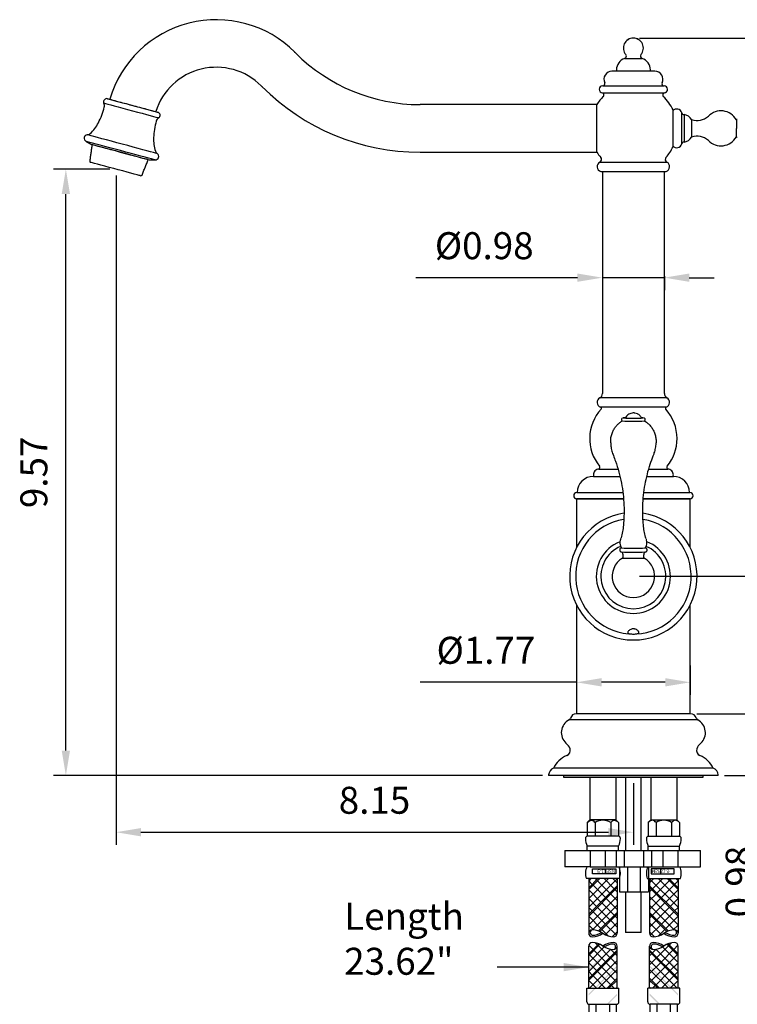
# Model space of a CAD drawing. Units: millimetres. Extents: x -1147 to 2121, y -64 to 2119.
# Drawn here: x -706 to -634, y 1501 to 1599 of the extents above; entities that cross this region are included whole.
import ezdxf

# ---------------------------------------------------------------- set-up
doc = ezdxf.new("R2010")
doc.units = ezdxf.units.MM
doc.layers.add('A1', color=2, linetype='Continuous')
doc.layers.add('DIM', color=6, linetype='Continuous')
doc.styles.add('CHINA', font='simplex.shx', dxfattribs={"bigfont": 'chineset.shx'})
doc.styles.add('勝泰-2.7', font='simplex.shx', dxfattribs={"height": 2.7, "bigfont": 'chineset.shx'})
doc.dimstyles.new('正常', dxfattribs={"dimtxt": 2.7, "dimasz": 2.5, "dimexe": 1.25, "dimexo": 0.625, "dimgap": 1, "dimtad": 1, "dimdsep": 46, "dimtxsty": '勝泰-2.7', "dimcen": 2.5, "dimadec": 1, "dimazin": 0, "dimtfac": 1, "dimtmove": 0, "dimatfit": 3, "dimfxl": 0, "dimarcsym": 0})
doc.dimstyles.new('正常$0', dxfattribs={"dimtxt": 2.7, "dimasz": 2.5, "dimexe": 1.25, "dimexo": 0.625, "dimgap": 1.5, "dimtad": 1, "dimdsep": 46, "dimtxsty": '勝泰-2.7', "dimcen": 2.5, "dimclrd": 6, "dimclre": 6, "dimclrt": 6, "dimadec": 1, "dimazin": 0, "dimtfac": 1, "dimtmove": 0, "dimatfit": 3, "dimfxl": 0, "dimarcsym": 0})

# ---------------------------------------------------------------- blocks, each defined once
blk = doc.blocks.new('*D125')
at = {"layer": 'Defpoints', "color": 0, "ltscale": 10}
for p in [(-638.976, 1529.722), (-630.913, 1529.722), (-636.213, 1523.53)]:
    blk.add_point(p, dxfattribs=at)
at = {"layer": 'DIM', "color": 6, "lineweight": -2, "ltscale": 10}
for p, q in [((-630.913, 1532.222), (-630.913, 1534.722)), ((-638.351, 1529.722), (-629.663, 1529.722)), ((-630.913, 1529.722), (-630.913, 1523.53)), ((-635.588, 1523.53), (-629.663, 1523.53)), ((-630.913, 1521.03), (-630.913, 1507.301))]:
    blk.add_line(p, q, dxfattribs=at)
at = {"layer": 'DIM', "color": 6, "ltscale": 10}
for points in [[(-631.33, 1532.222), (-630.497, 1532.222), (-630.913, 1529.722)], [(-631.33, 1521.03), (-630.497, 1521.03), (-630.913, 1523.53)]]:
    blk.add_solid(points, dxfattribs=at)
at = {"layer": 'DIM', "color": 6, "ltscale": 10, "insert": (-633.763, 1512.915), "char_height": 2.7, "attachment_point": 5, "rotation": 90, "style": '勝泰-2.7'}
blk.add_mtext('0.98', dxfattribs=at)
blk = doc.blocks.new('*D126')
at = {"layer": 'Defpoints', "color": 0, "ltscale": 10}
for p in [(-644.698, 1543.472), (-624.176, 1543.472), (-629.663, 1523.53)]:
    blk.add_point(p, dxfattribs=at)
at = {"layer": 'DIM', "color": 6, "lineweight": -2, "ltscale": 10}
for p, q in [((-644.073, 1543.472), (-622.926, 1543.472)), ((-624.176, 1526.03), (-624.176, 1540.972)), ((-629.038, 1523.53), (-622.926, 1523.53))]:
    blk.add_line(p, q, dxfattribs=at)
at = {"layer": 'DIM', "color": 6, "ltscale": 10}
for points in [[(-624.593, 1540.972), (-623.76, 1540.972), (-624.176, 1543.472)], [(-624.593, 1526.03), (-623.76, 1526.03), (-624.176, 1523.53)]]:
    blk.add_solid(points, dxfattribs=at)
at = {"layer": 'DIM', "color": 6, "ltscale": 10, "insert": (-627.026, 1533.501), "char_height": 2.7, "attachment_point": 5, "rotation": 90, "style": '勝泰-2.7'}
blk.add_mtext('3.15', dxfattribs=at)
blk = doc.blocks.new('*D128')
at = {"layer": 'Defpoints', "color": 0, "ltscale": 10}
for p in [(-644.697, 1597.329), (-616.86, 1523.53), (-610.784, 1523.53)]:
    blk.add_point(p, dxfattribs=at)
at = {"layer": 'DIM', "color": 6, "lineweight": -2, "ltscale": 10}
for p, q in [((-644.072, 1597.329), (-609.534, 1597.329)), ((-610.784, 1594.829), (-610.784, 1526.03)), ((-616.235, 1523.53), (-609.534, 1523.53))]:
    blk.add_line(p, q, dxfattribs=at)
at = {"layer": 'DIM', "color": 6, "ltscale": 10}
for points in [[(-611.201, 1594.829), (-610.367, 1594.829), (-610.784, 1597.329)], [(-611.201, 1526.03), (-610.367, 1526.03), (-610.784, 1523.53)]]:
    blk.add_solid(points, dxfattribs=at)
at = {"layer": 'DIM', "color": 6, "ltscale": 10, "insert": (-613.634, 1559.179), "char_height": 2.7, "attachment_point": 5, "rotation": 90, "style": '勝泰-2.7'}
blk.add_mtext('11.61', dxfattribs=at)
blk = doc.blocks.new('*D129')
at = {"layer": 'Defpoints', "color": 0, "ltscale": 10}
for p in [(-696.5, 1584.212), (-644.698, 1523.38), (-644.698, 1517.859)]:
    blk.add_point(p, dxfattribs=at)
at = {"layer": 'DIM', "color": 6, "lineweight": -2, "ltscale": 10}
for p, q in [((-696.5, 1583.587), (-696.5, 1516.609)), ((-644.698, 1522.755), (-644.698, 1516.609)), ((-694, 1517.859), (-647.198, 1517.859))]:
    blk.add_line(p, q, dxfattribs=at)
at = {"layer": 'DIM', "color": 6, "ltscale": 10}
for points in [[(-694, 1518.276), (-694, 1517.442), (-696.5, 1517.859)], [(-647.198, 1518.276), (-647.198, 1517.442), (-644.698, 1517.859)]]:
    blk.add_solid(points, dxfattribs=at)
at = {"layer": 'DIM', "color": 6, "ltscale": 10, "insert": (-670.619, 1520.709), "char_height": 2.7, "attachment_point": 5, "style": '勝泰-2.7'}
blk.add_mtext('8.15', dxfattribs=at)
blk = doc.blocks.new('*D130')
at = {"layer": 'Defpoints', "color": 0, "ltscale": 10}
for p in [(-650.386, 1535.157), (-639.011, 1535.157), (-650.386, 1532.862)]:
    blk.add_point(p, dxfattribs=at)
at = {"layer": 'DIM', "color": 6, "lineweight": -2, "ltscale": 10}
for p, q in [((-650.386, 1534.532), (-650.386, 1531.612)), ((-639.011, 1534.532), (-639.011, 1531.612)), ((-650.386, 1532.862), (-666.043, 1532.862)), ((-641.511, 1532.862), (-647.886, 1532.862))]:
    blk.add_line(p, q, dxfattribs=at)
at = {"layer": 'DIM', "color": 6, "ltscale": 10}
for points in [[(-647.886, 1533.279), (-647.886, 1532.446), (-650.386, 1532.862)], [(-641.511, 1533.279), (-641.511, 1532.446), (-639.011, 1532.862)]]:
    blk.add_solid(points, dxfattribs=at)
at = {"layer": 'DIM', "color": 6, "ltscale": 10, "insert": (-659.464, 1535.712), "char_height": 2.7, "attachment_point": 5, "style": '勝泰-2.7'}
blk.add_mtext('%%C1.77', dxfattribs=at)
blk = doc.blocks.new('*D131')
at = {"layer": 'Defpoints', "color": 0, "ltscale": 10}
for p in [(-647.798, 1574.126), (-641.598, 1574.126), (-647.798, 1573.354)]:
    blk.add_point(p, dxfattribs=at)
at = {"layer": 'DIM', "color": 6, "lineweight": -2, "ltscale": 10}
for p, q in [((-650.298, 1573.354), (-666.47, 1573.354)), ((-647.798, 1573.501), (-647.798, 1572.104)), ((-641.598, 1573.354), (-647.798, 1573.354)), ((-641.598, 1573.501), (-641.598, 1572.104)), ((-639.098, 1573.354), (-636.598, 1573.354))]:
    blk.add_line(p, q, dxfattribs=at)
at = {"layer": 'DIM', "color": 6, "ltscale": 10}
for points in [[(-650.298, 1573.771), (-650.298, 1572.938), (-647.798, 1573.354)], [(-639.098, 1573.771), (-639.098, 1572.938), (-641.598, 1573.354)]]:
    blk.add_solid(points, dxfattribs=at)
at = {"layer": 'DIM', "color": 6, "ltscale": 10, "insert": (-659.634, 1576.204), "char_height": 2.7, "attachment_point": 5, "style": '勝泰-2.7'}
blk.add_mtext('%%C0.98', dxfattribs=at)
blk = doc.blocks.new('*D132')
at = {"layer": 'A1', "color": 6, "lineweight": -2, "ltscale": 10}
for p, q in [((-697.125, 1584.212), (-702.773, 1584.212)), ((-701.523, 1526.03), (-701.523, 1581.712)), ((-653.809, 1523.53), (-702.773, 1523.53))]:
    blk.add_line(p, q, dxfattribs=at)
at = {"layer": 'A1', "color": 6, "ltscale": 10}
for points in [[(-701.94, 1581.712), (-701.107, 1581.712), (-701.523, 1584.212)], [(-701.94, 1526.03), (-701.107, 1526.03), (-701.523, 1523.53)]]:
    blk.add_solid(points, dxfattribs=at)
at = {"layer": 'Defpoints', "color": 0, "ltscale": 10}
for p in [(-701.523, 1584.212), (-696.5, 1584.212), (-653.184, 1523.53)]:
    blk.add_point(p, dxfattribs=at)
at = {"layer": 'A1', "color": 6, "ltscale": 10, "insert": (-704.373, 1553.871), "char_height": 2.7, "attachment_point": 5, "rotation": 90, "style": '勝泰-2.7'}
blk.add_mtext('9.57', dxfattribs=at)

msp = doc.modelspace()

# ---------------------------------------------------------------- hatches: boundary and pattern name
at = {"layer": 'DIM', "ltscale": 10}
h = msp.add_hatch(color=256, dxfattribs=at)
edge = h.paths.add_edge_path()
edge.add_spline(control_points=[(-637.698, 1523.38), (-637.698, 1523.53)], knot_values=[0, 0, 1, 1], degree=1, periodic=0)
edge.add_line((-637.698, 1523.53), (-651.698, 1523.53))
edge.add_spline(control_points=[(-651.698, 1523.53), (-651.698, 1523.38)], knot_values=[0, 0, 1, 1], degree=1, periodic=0)
edge.add_line((-651.698, 1523.38), (-637.698, 1523.38))
at = {"layer": 'DIM'}
h = msp.add_hatch(color=256, dxfattribs=at)
h.paths.add_polyline_path([(-646.325, 1501.529), (-646.325, 1501.706), (-647.316, 1500.715), (-647.14, 1500.715)])
h.paths.add_polyline_path([(-649.171, 1501.688), (-649.171, 1501.512), (-646.325, 1504.358), (-646.325, 1504.535)])
h.paths.add_polyline_path([(-649.171, 1504.163), (-649.171, 1503.986), (-648.047, 1505.111, 0.01832), (-648.171, 1505.164)])
h.paths.add_polyline_path([(-649.171, 1512.295), (-649.171, 1512.118), (-648.067, 1513.222), (-648.244, 1513.222)])
h.paths.add_polyline_path([(-646.325, 1512.313), (-646.325, 1512.49), (-649.171, 1509.643), (-649.171, 1509.466)])
h.paths.add_polyline_path([(-646.325, 1509.661), (-646.325, 1509.838), (-648.186, 1507.977, -0.018383), (-648.061, 1507.925)])
h = msp.add_hatch(color=256, dxfattribs=at)
h.paths.add_polyline_path([(-643.071, 1501.529), (-643.071, 1501.706), (-642.08, 1500.715), (-642.257, 1500.715)])
h.paths.add_polyline_path([(-640.225, 1501.688), (-640.225, 1501.512), (-643.071, 1504.358), (-643.071, 1504.535)])
h.paths.add_polyline_path([(-640.225, 1504.163), (-640.225, 1503.986), (-641.35, 1505.111, -0.01832), (-641.225, 1505.164)])
h.paths.add_polyline_path([(-640.225, 1512.295), (-640.225, 1512.118), (-641.329, 1513.222), (-641.152, 1513.222)])
h.paths.add_polyline_path([(-643.071, 1512.313), (-643.071, 1512.49), (-640.225, 1509.643), (-640.225, 1509.466)])
h.paths.add_polyline_path([(-643.071, 1509.661), (-643.071, 1509.838), (-641.211, 1507.977, 0.018383), (-641.336, 1507.925)])

# ---------------------------------------------------------------- linework, layer by layer
at = {"layer": 'A1'}
for p, q in [((-645.573, 1595.278), (-643.823, 1595.278)), ((-642.55, 1594.012), (-646.846, 1594.012)), ((-647.773, 1592.554), (-641.623, 1592.554)), ((-648.368, 1585.915), (-648.368, 1590.678)), ((-640.733, 1590.138), (-640.733, 1586.455)), ((-640.733, 1590.138), (-640.733, 1586.455)), ((-640.733, 1590.046), (-640.733, 1586.546)), ((-640.733, 1590.046), (-640.733, 1586.546)), ((-640.733, 1590.046), (-640.733, 1586.546)), ((-640.733, 1590.046), (-640.733, 1586.546)), ((-639.858, 1586.734), (-639.858, 1589.859)), ((-634.389, 1589.148), (-634.389, 1588.296)), ((-634.389, 1587.445), (-634.389, 1588.296)), ((-648.05, 1584.917), (-641.346, 1584.917)), ((-641.336, 1561.317), (-648.061, 1561.317)), ((-641.414, 1560.403), (-647.983, 1560.403)), ((-645.722, 1559.315), (-645.723, 1559.316)), ((-643.674, 1559.316), (-643.674, 1559.315)), ((-643.511, 1559.154), (-643.511, 1559.153)), ((-648.149, 1554.188), (-646.255, 1554.188)), ((-643.139, 1554.188), (-641.247, 1554.188)), ((-648.698, 1553.472), (-646.058, 1553.472)), ((-643.333, 1553.472), (-640.698, 1553.472)), ((-645.701, 1551.222), (-650.386, 1551.222)), ((-650.361, 1551.847), (-645.763, 1551.847)), ((-639.011, 1551.222), (-643.697, 1551.222)), ((-643.636, 1551.847), (-639.036, 1551.847)), ((-638.976, 1529.722), (-650.421, 1529.722)), ((-638.26, 1529.096), (-651.137, 1529.096)), ((-636.213, 1523.53), (-653.184, 1523.53)), ((-636.698, 1524.255), (-652.698, 1524.255)), ((-651.698, 1523.38), (-637.698, 1523.38)), ((-649.048, 1523.38), (-649.048, 1519.097)), ((-646.448, 1523.38), (-646.448, 1519.097)), ((-642.948, 1523.38), (-642.948, 1519.097)), ((-640.348, 1523.38), (-640.348, 1519.097)), ((-649.048, 1519.097), (-649.311, 1518.835)), ((-649.311, 1518.835), (-649.311, 1517.472)), ((-646.448, 1519.097), (-649.048, 1519.097)), ((-648.529, 1518.835), (-648.529, 1517.472)), ((-646.967, 1518.835), (-646.967, 1517.472)), ((-646.448, 1519.097), (-646.186, 1518.835)), ((-646.186, 1518.835), (-646.186, 1517.472)), ((-642.948, 1519.097), (-643.211, 1518.835)), ((-643.211, 1518.835), (-643.211, 1517.472)), ((-642.948, 1519.097), (-640.348, 1519.097)), ((-642.429, 1518.835), (-642.429, 1517.472)), ((-640.867, 1518.835), (-640.867, 1517.472)), ((-640.348, 1519.097), (-640.086, 1518.835)), ((-640.086, 1518.835), (-640.086, 1517.472)), ((-646.186, 1517.472), (-649.311, 1517.472)), ((-643.211, 1517.472), (-640.086, 1517.472)), ((-649.311, 1516.03), (-649.311, 1516.472)), ((-646.186, 1516.472), (-649.311, 1516.472)), ((-646.186, 1516.03), (-646.186, 1516.472)), ((-643.211, 1516.03), (-643.211, 1516.472)), ((-643.211, 1516.472), (-640.086, 1516.472)), ((-640.086, 1516.03), (-640.086, 1516.472)), ((-651.547, 1516.03), (-649.017, 1516.03)), ((-649.017, 1516.03), (-649.017, 1514.405)), ((-649.017, 1516.03), (-647.508, 1516.03)), ((-647.508, 1516.03), (-647.508, 1514.405)), ((-647.508, 1516.03), (-646.415, 1516.03)), ((-646.415, 1516.03), (-646.415, 1514.405)), ((-646.415, 1516.03), (-645.59, 1516.03)), ((-645.59, 1514.405), (-645.59, 1516.03)), ((-645.59, 1516.03), (-643.696, 1516.03)), ((-643.696, 1516.03), (-643.696, 1514.405)), ((-643.696, 1516.03), (-642.863, 1516.03)), ((-642.863, 1514.405), (-642.863, 1516.03)), ((-642.863, 1516.03), (-641.714, 1516.03)), ((-641.714, 1514.405), (-641.714, 1516.03)), ((-641.714, 1516.03), (-640.21, 1516.03)), ((-640.21, 1514.405), (-640.21, 1516.03)), ((-640.21, 1516.03), (-637.99, 1516.03)), ((-649.017, 1514.405), (-651.547, 1514.405)), ((-649.017, 1514.405), (-647.508, 1514.405)), ((-647.508, 1514.405), (-646.415, 1514.405)), ((-647.446, 1513.71), (-647.446, 1514.182)), ((-646.415, 1514.405), (-645.59, 1514.405)), ((-646.086, 1514.405), (-643.2, 1514.405)), ((-646.082, 1514.405), (-646.082, 1511.905)), ((-645.59, 1514.405), (-643.696, 1514.405)), ((-643.696, 1514.405), (-642.863, 1514.405)), ((-643.2, 1514.405), (-643.2, 1511.905)), ((-642.863, 1514.405), (-641.714, 1514.405)), ((-641.951, 1513.71), (-641.951, 1514.182)), ((-641.714, 1514.405), (-640.21, 1514.405)), ((-640.21, 1514.405), (-637.99, 1514.405)), ((-646.092, 1513.222), (-649.404, 1513.222)), ((-649.171, 1513.222), (-649.171, 1507.743)), ((-647.183, 1513.222), (-649.171, 1511.234)), ((-648.067, 1513.222), (-649.171, 1512.118)), ((-648.951, 1513.222), (-649.171, 1513.002)), ((-648.244, 1513.222), (-649.171, 1512.295)), ((-646.325, 1513.197), (-649.171, 1510.35)), ((-649.171, 1512.986), (-648.826, 1512.64)), ((-646.325, 1512.49), (-649.171, 1509.643)), ((-648.738, 1512.552), (-647.5, 1511.314)), ((-648.524, 1513.222), (-648.384, 1513.082)), ((-648.296, 1512.994), (-647.058, 1511.756)), ((-647.64, 1513.222), (-646.616, 1512.198)), ((-646.756, 1513.222), (-646.325, 1512.791)), ((-646.325, 1513.222), (-646.325, 1507.743)), ((-643.304, 1513.222), (-639.992, 1513.222)), ((-643.071, 1513.222), (-643.071, 1507.743)), ((-642.64, 1513.222), (-643.071, 1512.791)), ((-643.071, 1513.197), (-640.225, 1510.35)), ((-643.071, 1512.49), (-640.225, 1509.643)), ((-641.756, 1513.222), (-642.78, 1512.198)), ((-641.101, 1512.994), (-642.338, 1511.756)), ((-642.213, 1513.222), (-640.225, 1511.234)), ((-640.659, 1512.552), (-641.896, 1511.314)), ((-641.329, 1513.222), (-640.225, 1512.118)), ((-641.152, 1513.222), (-640.225, 1512.295)), ((-640.872, 1513.222), (-641.012, 1513.082)), ((-640.225, 1512.986), (-640.57, 1512.64)), ((-640.445, 1513.222), (-640.225, 1513.002)), ((-640.225, 1513.222), (-640.225, 1507.743)), ((-646.325, 1512.313), (-649.171, 1509.466)), ((-649.171, 1512.102), (-647.942, 1510.873)), ((-646.97, 1511.668), (-646.325, 1511.023)), ((-646.528, 1512.11), (-646.325, 1511.907)), ((-646.082, 1511.905), (-643.2, 1511.905)), ((-643.071, 1512.313), (-640.225, 1509.466)), ((-642.868, 1512.11), (-643.071, 1511.907)), ((-642.427, 1511.668), (-643.071, 1511.023)), ((-640.225, 1512.102), (-641.454, 1510.873)), ((-646.325, 1511.429), (-649.171, 1508.583)), ((-649.171, 1511.218), (-648.384, 1510.431)), ((-646.325, 1510.545), (-648.778, 1508.092)), ((-647.854, 1510.784), (-646.616, 1509.547)), ((-647.412, 1511.226), (-646.325, 1510.139)), ((-643.071, 1511.429), (-640.225, 1508.583)), ((-641.985, 1511.226), (-643.071, 1510.139)), ((-643.071, 1510.545), (-640.618, 1508.092)), ((-641.543, 1510.784), (-642.78, 1509.547)), ((-640.225, 1511.218), (-641.012, 1510.431)), ((-649.171, 1510.334), (-648.826, 1509.989)), ((-648.738, 1509.9), (-647.5, 1508.663)), ((-648.296, 1510.342), (-647.058, 1509.105)), ((-646.325, 1509.838), (-648.186, 1507.977)), ((-646.325, 1509.661), (-648.061, 1507.925)), ((-643.071, 1509.838), (-641.211, 1507.977)), ((-643.071, 1509.661), (-641.336, 1507.925)), ((-641.101, 1510.342), (-642.338, 1509.105)), ((-640.659, 1509.9), (-641.896, 1508.663)), ((-640.225, 1510.334), (-640.57, 1509.989)), ((-649.171, 1509.45), (-647.942, 1508.221)), ((-649.171, 1508.566), (-648.693, 1508.088)), ((-646.325, 1508.777), (-647.507, 1507.595)), ((-647.412, 1508.574), (-646.385, 1507.548)), ((-646.97, 1509.016), (-646.325, 1508.372)), ((-646.528, 1509.458), (-646.325, 1509.256)), ((-642.868, 1509.458), (-643.071, 1509.256)), ((-642.427, 1509.016), (-643.071, 1508.372)), ((-643.071, 1508.777), (-641.889, 1507.595)), ((-641.985, 1508.574), (-643.011, 1507.548)), ((-640.225, 1509.45), (-641.454, 1508.221)), ((-640.225, 1508.566), (-640.703, 1508.088)), ((-647.854, 1508.132), (-647.19, 1507.469)), ((-646.325, 1507.893), (-646.819, 1507.4)), ((-643.904, 1507.83), (-645.492, 1507.83)), ((-643.071, 1507.893), (-642.578, 1507.4)), ((-641.543, 1508.132), (-642.206, 1507.469)), ((-648.171, 1506.695), (-649.171, 1505.695)), ((-648.047, 1506.642), (-649.171, 1505.518)), ((-648.515, 1506.789), (-648.296, 1506.57)), ((-641.35, 1506.642), (-640.225, 1505.518)), ((-641.225, 1506.695), (-640.225, 1505.695)), ((-640.882, 1506.789), (-641.101, 1506.57)), ((-649.171, 1502.246), (-649.171, 1506.467)), ((-647.608, 1506.374), (-649.171, 1504.811)), ((-646.958, 1506.14), (-649.171, 1503.927)), ((-646.325, 1506.066), (-649.171, 1503.22)), ((-646.329, 1505.886), (-649.171, 1503.043)), ((-649.161, 1506.552), (-648.738, 1506.129)), ((-649.091, 1505.598), (-647.942, 1504.449)), ((-648.649, 1506.04), (-647.5, 1504.891)), ((-648.207, 1506.482), (-647.058, 1505.333)), ((-646.986, 1506.145), (-646.616, 1505.775)), ((-646.528, 1505.687), (-646.325, 1505.484)), ((-646.325, 1502.246), (-646.325, 1506.467)), ((-643.071, 1502.246), (-643.071, 1506.467)), ((-643.071, 1506.066), (-640.225, 1503.22)), ((-642.868, 1505.687), (-643.071, 1505.484)), ((-643.068, 1505.886), (-640.225, 1503.043)), ((-642.411, 1506.145), (-642.78, 1505.775)), ((-642.438, 1506.14), (-640.225, 1503.927)), ((-641.189, 1506.482), (-642.338, 1505.333)), ((-640.747, 1506.04), (-641.896, 1504.891)), ((-641.789, 1506.374), (-640.225, 1504.811)), ((-640.305, 1505.598), (-641.454, 1504.449)), ((-640.236, 1506.552), (-640.659, 1506.129)), ((-640.225, 1502.246), (-640.225, 1506.467)), ((-649.171, 1504.794), (-648.384, 1504.007)), ((-646.325, 1505.005), (-649.084, 1502.246)), ((-647.412, 1504.803), (-646.325, 1503.716)), ((-646.97, 1505.245), (-646.325, 1504.6)), ((-642.427, 1505.245), (-643.071, 1504.6)), ((-643.071, 1505.005), (-640.312, 1502.246)), ((-641.985, 1504.803), (-643.071, 1503.716)), ((-640.225, 1504.794), (-641.012, 1504.007)), ((-649.171, 1503.911), (-648.826, 1503.565)), ((-648.296, 1503.919), (-646.97, 1502.593)), ((-646.325, 1504.122), (-648.2, 1502.246)), ((-647.854, 1504.361), (-646.528, 1503.035)), ((-643.071, 1504.122), (-641.196, 1502.246)), ((-641.543, 1504.361), (-642.868, 1503.035)), ((-641.101, 1503.919), (-642.427, 1502.593)), ((-640.225, 1503.911), (-640.57, 1503.565)), ((-649.171, 1503.027), (-648.391, 1502.246)), ((-648.738, 1503.477), (-647.507, 1502.246)), ((-646.325, 1503.238), (-647.316, 1502.246)), ((-646.325, 1503.061), (-647.14, 1502.246)), ((-646.439, 1502.947), (-646.325, 1502.832)), ((-643.071, 1503.238), (-642.08, 1502.246)), ((-643.071, 1503.061), (-642.257, 1502.246)), ((-642.957, 1502.947), (-643.071, 1502.832)), ((-640.659, 1503.477), (-641.889, 1502.246)), ((-640.225, 1503.027), (-641.005, 1502.246)), ((-649.357, 1500.885), (-649.357, 1502.246)), ((-649.357, 1502.246), (-646.139, 1502.246)), ((-646.881, 1502.505), (-646.623, 1502.246)), ((-646.325, 1502.354), (-646.432, 1502.246)), ((-646.139, 1500.885), (-646.139, 1502.246)), ((-643.257, 1500.885), (-643.257, 1502.246)), ((-640.039, 1502.246), (-643.257, 1502.246)), ((-643.071, 1502.354), (-642.964, 1502.246)), ((-642.515, 1502.505), (-642.773, 1502.246)), ((-640.039, 1500.885), (-640.039, 1502.246)), ((-649.109, 1500.638), (-646.387, 1500.638)), ((-649.109, 1498.781), (-649.109, 1500.638)), ((-648.429, 1498.781), (-648.429, 1500.638)), ((-647.068, 1498.781), (-647.068, 1500.638)), ((-646.387, 1498.781), (-646.387, 1500.638)), ((-640.287, 1500.638), (-643.009, 1500.638)), ((-643.009, 1498.781), (-643.009, 1500.638)), ((-642.329, 1498.781), (-642.329, 1500.638)), ((-640.968, 1498.781), (-640.968, 1500.638)), ((-640.287, 1498.781), (-640.287, 1500.638))]:
    msp.add_line(p, q, dxfattribs=at)
at = {"layer": 'A1', "ltscale": 10}
for p, q in [((-640.733, 1589.296), (-640.733, 1587.296)), ((-645.272, 1514.405), (-645.272, 1511.905)), ((-644.015, 1514.405), (-644.015, 1511.905))]:
    msp.add_line(p, q, dxfattribs=at)
at = {"layer": 'A1', "flags": 128}
for points in [[(-697.711, 1590.826), (-697.667, 1590.814), (-697.536, 1590.779), (-697.323, 1590.722), (-697.034, 1590.644), (-696.678, 1590.549), (-696.268, 1590.439), (-695.816, 1590.318), (-695.336, 1590.19), (-694.845, 1590.058), (-694.358, 1589.927), (-693.89, 1589.802), (-693.457, 1589.686), (-693.073, 1589.583), (-692.749, 1589.496), (-692.497, 1589.429), (-692.324, 1589.382), (-692.237, 1589.359), (-692.226, 1589.356)], [(-697.344, 1591.266), (-697.301, 1591.254), (-697.174, 1591.22), (-696.968, 1591.165), (-696.689, 1591.09), (-696.346, 1590.999), (-695.952, 1590.893), (-695.521, 1590.777), (-695.065, 1590.655), (-694.602, 1590.531), (-694.147, 1590.409), (-693.715, 1590.294), (-693.321, 1590.188), (-692.979, 1590.096), (-692.7, 1590.022), (-692.493, 1589.966), (-692.366, 1589.932), (-692.324, 1589.921), (-692.324, 1589.921)], [(-692.373, 1585.774), (-692.417, 1585.786), (-692.545, 1585.82), (-692.755, 1585.877), (-693.042, 1585.953), (-693.399, 1586.049), (-693.816, 1586.161), (-694.285, 1586.286), (-694.792, 1586.422), (-695.326, 1586.565), (-695.874, 1586.712), (-696.421, 1586.859), (-696.955, 1587.002), (-697.463, 1587.138), (-697.931, 1587.263), (-698.349, 1587.375), (-698.705, 1587.471), (-698.992, 1587.548), (-699.203, 1587.604), (-699.331, 1587.639), (-699.374, 1587.65), (-699.374, 1587.65)], [(-692.578, 1585.14), (-692.62, 1585.152), (-692.747, 1585.186), (-692.956, 1585.241), (-693.24, 1585.318), (-693.593, 1585.412), (-694.007, 1585.523), (-694.471, 1585.647), (-694.974, 1585.782), (-695.503, 1585.924), (-696.046, 1586.069), (-696.588, 1586.215), (-697.118, 1586.357), (-697.62, 1586.491), (-698.084, 1586.616), (-698.498, 1586.727), (-698.852, 1586.821), (-699.136, 1586.897), (-699.344, 1586.953), (-699.471, 1586.987), (-699.514, 1586.999), (-699.514, 1586.999)], [(-699.022, 1586.714), (-698.977, 1586.702), (-698.845, 1586.667), (-698.628, 1586.609), (-698.334, 1586.53), (-697.972, 1586.433), (-697.553, 1586.321), (-697.089, 1586.197), (-696.594, 1586.064), (-696.084, 1585.927), (-695.574, 1585.791), (-695.079, 1585.658), (-694.615, 1585.534), (-694.196, 1585.421), (-693.833, 1585.324), (-693.54, 1585.246), (-693.323, 1585.188), (-693.191, 1585.152), (-693.146, 1585.14), (-693.146, 1585.14)], [(-693.274, 1585.159), (-693.31, 1585.169), (-693.429, 1585.201), (-693.629, 1585.254), (-693.903, 1585.328), (-694.244, 1585.419), (-694.642, 1585.526), (-695.083, 1585.644), (-695.554, 1585.77), (-696.042, 1585.901), (-696.531, 1586.032), (-697.007, 1586.159), (-697.454, 1586.279), (-697.861, 1586.388), (-698.213, 1586.483), (-698.501, 1586.56), (-698.715, 1586.617), (-698.85, 1586.653), (-698.901, 1586.667), (-698.901, 1586.667)], [(-694.042, 1583.553), (-694.077, 1583.563), (-694.196, 1583.594), (-694.395, 1583.648), (-694.667, 1583.721), (-695.002, 1583.811), (-695.39, 1583.914), (-695.818, 1584.029), (-696.27, 1584.15), (-696.731, 1584.274), (-697.185, 1584.395), (-697.618, 1584.511), (-698.014, 1584.617), (-698.36, 1584.71), (-698.644, 1584.786), (-698.856, 1584.843), (-698.989, 1584.879), (-699.039, 1584.892), (-699.04, 1584.892)], [(-645.761, 1545.301), (-645.775, 1545.3), (-645.775, 1545.295), (-645.687, 1545.29), (-645.52, 1545.285), (-645.286, 1545.281), (-645.005, 1545.279), (-644.698, 1545.278)], [(-644.698, 1545.278), (-644.392, 1545.279), (-644.11, 1545.281), (-643.876, 1545.285), (-643.709, 1545.29), (-643.622, 1545.295), (-643.622, 1545.3), (-643.636, 1545.301)]]:
    msp.add_lwpolyline(points, dxfattribs=at)
at = {"layer": 'A1'}
for points in [[(-646.463, 1513.71), (-648.791, 1513.71), (-648.791, 1514.182), (-646.463, 1514.182)], [(-642.933, 1513.71), (-640.605, 1513.71), (-640.605, 1514.182), (-642.933, 1514.182)]]:
    msp.add_lwpolyline(points, close=True, dxfattribs=at)
for centre, radius, start, end in [((-686.459, 1588.039), 11.131, 45, 163.4555), ((-644.698, 1596.329), 1, 89.91563, 220.53935), ((-644.698, 1596.329), 1, 90, 220.53935), ((-644.698, 1596.329), 1, 89.9999, 220.53935), ((-644.698, 1596.329), 1, 319.46065, 90), ((-644.698, 1596.329), 1, 319.46065, 90.0001), ((-644.698, 1596.329), 1, 319.46065, 89.91583), ((-666.058, 1608.296), 17.619, 225, 270), ((-645.22, 1594.154), 1.178, 107.4455, 180.01976), ((-645.648, 1595.517), 0.25, 287.4455, 40.53935), ((-643.748, 1595.517), 0.25, 139.46065, 252.5545), ((-644.176, 1594.154), 1.178, 0.01683, 72.5545), ((-686.459, 1588.039), 6.369, 45, 162.32592), ((-646.846, 1593.205), 0.807, 90, 206.59691), ((-646.523, 1594.079), 0.125, 327.4499, 359.98199), ((-642.873, 1594.079), 0.125, 179.98133, 212.5501), ((-642.55, 1593.205), 0.807, 333.40309, 90), ((-666.058, 1608.296), 22.381, 225, 270), ((-647.773, 1592.204), 0.35, 90, 179.99948), ((-647.746, 1592.754), 0.2, 270.23234, 26.59691), ((-641.65, 1592.754), 0.2, 153.40309, 269.76766), ((-641.623, 1592.204), 0.35, 0.00052, 90), ((-644.698, 1588.296), 4.375, 133.0173, 147.02413), ((-647.773, 1592.203), 0.35, 180.02311, 265.90467), ((-647.893, 1591.626), 0.248, 328.22294, 67.40087), ((-641.503, 1591.626), 0.248, 111.80274, 211.77706), ((-644.698, 1588.296), 4.375, 24.92159, 46.9827), ((-641.623, 1592.203), 0.35, 274.09533, 0.01865), ((-705.065, 1592.335), 7.642, 332.8636, 345.3374), ((-697.425, 1590.961), 0.316, 75, 205.26932), ((-698.276, 1590.559), 0.625, 345.3374, 25.26932), ((-691.869, 1588.842), 0.625, 124.73068, 164.6626), ((-692.406, 1589.616), 0.316, 304.73068, 75), ((-640.343, 1589.734), 0.5, 14.44548, 141.3101), ((-639.616, 1589.921), 0.25, 194.44543, 268.22764), ((-639.798, 1588.586), 1.099, 32.1787, 80.89581), ((-635.918, 1588.297), 1.75, 29.11397, 136.47176), ((-701.601, 1590.56), 3.75, 312.0728, 332.8636), ((-685.102, 1586.986), 7.642, 164.6626, 177.1364), ((-634.292, 1589.072), 0.123, 90, 142.02013), ((-699.339, 1587.302), 0.35, 95.69381, 240), ((-699.423, 1588.148), 0.5, 275.69381, 312.0728), ((-688.989, 1587.181), 3.75, 177.1364, 197.9272), ((-639.798, 1588.007), 1.099, 279.10408, 327.82207), ((-635.918, 1588.296), 1.75, 223.52824, 330.88603), ((-634.292, 1587.521), 0.123, 217.97987, 270), ((-644.698, 1588.296), 4.375, 318.26121, 335.07841), ((-640.343, 1586.859), 0.5, 218.69003, 345.55457), ((-639.616, 1586.672), 0.25, 91.77236, 165.55457), ((-692.578, 1585.49), 0.35, 270, 54.30619), ((-692.082, 1586.18), 0.5, 197.9272, 234.30619), ((-644.698, 1588.296), 4.375, 212.97587, 221.73879), ((-699.007, 1585.013), 0.125, 172, 255), ((-647.823, 1584.471), 0.5, 117.01887, 252.87004), ((-648.187, 1585.184), 0.3, 297.01887, 41.73879), ((-641.21, 1585.184), 0.3, 138.26121, 242.98113), ((-641.573, 1584.471), 0.5, 287.48551, 62.98113), ((-694.009, 1583.674), 0.125, 255, 338), ((-648.298, 1561.757), 0.5, 298.35935, 0), ((-641.098, 1561.757), 0.5, 180, 241.64065), ((-647.823, 1560.877), 0.5, 118.35935, 251.38035), ((-641.573, 1560.877), 0.5, 288.61965, 61.64065), ((-644.698, 1557.252), 4.375, 137.6284, 219.16021), ((-648.023, 1560.285), 0.125, 317.6284, 71.38035), ((-641.374, 1560.285), 0.125, 108.61965, 222.3716), ((-644.698, 1557.252), 4.375, 0, 42.3716), ((-644.711, 1583.582), 24.592, 267.40915, 272.65074), ((-645.351, 1554.92), 4.411, 91.89635, 94.83806), ((-644.698, 1582.219), 22.927, 267.44046, 272.56017), ((-644.702, 1575.055), 15.76, 267.0594, 272.9678), ((-644.103, 1552.708), 6.622, 86.28752, 88.2212), ((-644.698, 1557.252), 4.375, 320.83979, 0), ((-648.147, 1553.637), 0.551, 90.18413, 181.45492), ((-648.246, 1554.363), 0.2, 298.85636, 39.16021), ((-641.151, 1554.363), 0.2, 140.83979, 241.14364), ((-641.249, 1553.637), 0.551, 358.54508, 89.81587), ((-648.698, 1551.847), 1.625, 90, 180), ((-648.348, 1553.632), 0.35, 181.45492, 207.13823), ((-641.048, 1553.632), 0.35, 332.86177, 358.54508), ((-640.698, 1551.847), 1.625, 0, 90), ((-650.361, 1551.535), 0.313, 90, 180), ((-650.361, 1551.534), 0.312, 180, 265.41143), ((-639.036, 1551.535), 0.313, 0, 90), ((-639.036, 1551.534), 0.312, 274.58857, 0), ((-644.698, 1543.472), 6.375, 98.58105, 81.43527), ((-644.698, 1543.472), 5.78, 99.70978, 265.14143), ((-644.698, 1543.472), 5.78, 272.80348, 80.30888), ((-644.698, 1543.472), 3.71, 111.49347, 68.68672), ((-644.698, 1543.472), 3.25, 113.18841, 67.18148), ((-644.699, 1573.755), 27.479, 267.44785, 272.55468), ((-644.698, 1543.472), 2.125, 120.76679, 59.23321), ((-644.698, 1573.816), 27.931, 267.5977, 272.39957), ((-651.221, 1529.33), 0.249, 289.9162, 347.33513), ((-650.421, 1529.15), 0.572, 90, 167.33513), ((-638.976, 1529.15), 0.572, 12.66487, 90), ((-638.175, 1529.33), 0.249, 192.66487, 250.0838), ((-650.487, 1527.826), 1.427, 117.09791, 227.63733), ((-638.909, 1527.826), 1.427, 312.36267, 62.90209), ((-652.142, 1525.855), 1.15, 17.31577, 52.9051), ((-637.255, 1525.855), 1.15, 127.0949, 162.68423), ((-650.46, 1523.237), 2.458, 111.622, 155.5411), ((-651.569, 1526.033), 0.55, 291.622, 17.31577), ((-637.827, 1526.033), 0.55, 162.68423, 248.378), ((-638.936, 1523.237), 2.458, 24.4589, 68.378), ((-652.478, 1523.584), 0.705, 108.14589, 178.34459), ((-636.918, 1523.584), 0.705, 1.65541, 71.85411), ((-647.748, 1517.591), 1.469, 57.8672, 122.1328), ((-641.648, 1517.591), 1.469, 57.8672, 122.1328), ((-649.248, 1517.222), 0.25, 90, 180), ((-646.248, 1517.222), 0.25, 0, 90), ((-643.148, 1517.222), 0.25, 90, 180), ((-640.148, 1517.222), 0.25, 0, 90), ((-647.998, 1517.199), 1.5, 179.10296, 208.96953), ((-647.498, 1517.199), 1.5, 331.03047, 0.89704), ((-641.898, 1517.199), 1.5, 179.10296, 208.96953), ((-641.398, 1517.199), 1.5, 331.03047, 0.89704), ((-647.994, 1513.745), 1.504, 153.98424, 200.33538), ((-647.502, 1513.745), 1.504, 339.66462, 26.01576), ((-641.894, 1513.745), 1.504, 153.98424, 200.33538), ((-641.402, 1513.745), 1.504, 339.66462, 26.01576), ((-648.822, 1507.743), 0.35, 89.7866, 180), ((-648.822, 1507.743), 0.35, 180, 270.2134), ((-648.728, 1507.816), 0.289, 107.15177, 251.27957), ((-648.827, 1509.234), 1.692, 270.2134, 303.97956), ((-648.827, 1506.252), 1.84, 54.10314, 89.7866), ((-648.827, 1509.234), 1.84, 270.2134, 305.89686), ((-646.669, 1509.234), 1.84, 234.10314, 269.7866), ((-646.675, 1507.743), 0.35, 269.7866, 0), ((-642.722, 1507.743), 0.35, 180, 270.2134), ((-642.727, 1509.234), 1.84, 270.2134, 305.89686), ((-640.569, 1506.252), 1.84, 90.2134, 125.89686), ((-640.569, 1509.234), 1.84, 234.10314, 269.7866), ((-640.569, 1509.234), 1.692, 236.02044, 269.7866), ((-640.668, 1507.816), 0.289, 288.72043, 72.84823), ((-640.575, 1507.743), 0.35, 0, 90.2134), ((-640.575, 1507.743), 0.35, 269.7866, 0), ((-648.822, 1506.467), 0.35, 89.7866, 180), ((-648.827, 1504.976), 1.84, 54.10314, 89.7866), ((-646.669, 1504.976), 1.84, 90.2134, 125.89686), ((-646.669, 1504.976), 1.692, 90.2134, 123.97956), ((-646.768, 1506.393), 0.289, 287.15177, 71.27957), ((-646.675, 1506.467), 0.35, 0, 90.2134), ((-642.722, 1506.467), 0.35, 89.7866, 180), ((-642.628, 1506.393), 0.289, 108.72043, 252.84823), ((-642.727, 1504.976), 1.692, 56.02044, 89.7866), ((-642.727, 1504.976), 1.84, 54.10314, 89.7866), ((-640.569, 1504.976), 1.84, 90.2134, 125.89686), ((-640.575, 1506.467), 0.35, 0, 90.2134), ((-646.669, 1507.958), 1.84, 234.10314, 269.7866), ((-646.675, 1506.467), 0.35, 269.7866, 0), ((-642.722, 1506.467), 0.35, 180, 270.2134), ((-642.727, 1507.958), 1.84, 270.2134, 305.89686), ((-649.109, 1500.885), 0.248, 180, 270), ((-646.387, 1500.885), 0.248, 270, 0), ((-643.009, 1500.885), 0.248, 180, 270), ((-640.287, 1500.885), 0.248, 270, 0)]:
    msp.add_arc(centre, radius, start, end, dxfattribs=at)
at = {"layer": 'A1', "ltscale": 10}
for centre, start, end in [((-638.324, 1590.849), 252.04432, 310.1801), ((-638.324, 1585.744), 49.8199, 107.95568)]:
    msp.add_arc(centre, 1.764, start, end, dxfattribs=at)
at = {"layer": 'A1'}
for points in [[(-678.517, 1595.838), (-678.588, 1595.91)], [(-646.398, 1594.155), (-646.398, 1594.078)], [(-642.998, 1594.078), (-642.998, 1594.155)], [(-681.956, 1592.542), (-681.884, 1592.47)], [(-648.368, 1590.678), (-666.058, 1590.678)], [(-699.514, 1586.999), (-699.022, 1586.714)], [(-698.901, 1586.667), (-699.131, 1585.03)], [(-698.716, 1586.633), (-698.72, 1586.618)], [(-666.058, 1585.915), (-648.368, 1585.915)], [(-693.894, 1583.627), (-693.274, 1585.159)], [(-693.456, 1585.208), (-693.452, 1585.222)], [(-693.146, 1585.14), (-692.578, 1585.14)], [(-647.798, 1583.994), (-647.798, 1561.757)], [(-641.598, 1561.757), (-641.598, 1583.994)], [(-645.886, 1559.153), (-645.886, 1559.144)], [(-643.511, 1559.144), (-643.511, 1559.153)], [(-650.673, 1551.535), (-650.673, 1551.534)], [(-650.386, 1551.222), (-650.386, 1546.352)], [(-639.011, 1546.352), (-639.011, 1551.222)], [(-638.723, 1551.534), (-638.723, 1551.535)], [(-643.473, 1546.303), (-643.474, 1546.342)], [(-643.472, 1546.363), (-643.459, 1546.4)], [(-645.761, 1545.622), (-645.761, 1545.293)], [(-643.636, 1545.293), (-643.636, 1545.622)], [(-650.386, 1540.592), (-650.386, 1529.722)], [(-639.011, 1529.722), (-639.011, 1540.592)], [(-653.184, 1523.605), (-653.184, 1523.53)], [(-651.698, 1523.53), (-651.698, 1523.38)], [(-645.492, 1523.38), (-645.492, 1516.03)], [(-643.904, 1516.03), (-643.904, 1523.38)], [(-637.698, 1523.38), (-637.698, 1523.53)], [(-636.213, 1523.53), (-636.213, 1523.605)], [(-651.547, 1516.03), (-651.547, 1514.405)], [(-637.99, 1514.405), (-637.99, 1516.03)], [(-645.492, 1511.905), (-645.492, 1507.83)], [(-643.904, 1507.83), (-643.904, 1511.905)]]:
    msp.add_open_spline(points, degree=1, dxfattribs=at)
for points, knots in [([(-647.798, 1591.854), (-647.787, 1591.854), (-647.764, 1591.854), (-647.579, 1591.854), (-647.293, 1591.854), (-646.904, 1591.854), (-646.432, 1591.854), (-645.892, 1591.854), (-645.307, 1591.854), (-644.698, 1591.854), (-644.089, 1591.854), (-643.504, 1591.854), (-642.965, 1591.854), (-642.492, 1591.854), (-642.105, 1591.854), (-641.813, 1591.854), (-641.647, 1591.854), (-641.578, 1591.854), (-641.598, 1591.854), (-641.598, 1591.854)], [0, 0, 0, 0, 0.062484, 0.124969, 0.187453, 0.249937, 0.312421, 0.374906, 0.43739, 0.499874, 0.562358, 0.624843, 0.687327, 0.749811, 0.812295, 0.87478, 0.937264, 0.999748, 1, 1, 1, 1]), ([(-697.124, 1591.207), (-697.126, 1591.207), (-697.169, 1591.219), (-697.01, 1591.177), (-696.641, 1591.078), (-696.038, 1590.916), (-695.307, 1590.72), (-694.519, 1590.509), (-693.768, 1590.308), (-693.131, 1590.137), (-692.705, 1590.023), (-692.509, 1589.97), (-692.544, 1589.98), (-692.552, 1589.982)], [0, 0, 0, 0, 0.0054697, 0.1128172, 0.2201648, 0.3275334, 0.4349407, 0.5423976, 0.6499014, 0.757425, 0.864915, 0.9723141, 1, 1, 1, 1]), ([(-647.973, 1583.994), (-647.961, 1583.994), (-647.937, 1583.994), (-647.742, 1583.994), (-647.439, 1583.994), (-647.029, 1583.994), (-646.529, 1583.994), (-645.96, 1583.994), (-645.341, 1583.994), (-644.698, 1583.994), (-644.055, 1583.994), (-643.437, 1583.994), (-642.867, 1583.994), (-642.368, 1583.994), (-641.957, 1583.994), (-641.654, 1583.994), (-641.46, 1583.994), (-641.435, 1583.994), (-641.423, 1583.994)], [0, 0, 0, 0, 0.062501, 0.125002, 0.187503, 0.250003, 0.312504, 0.375005, 0.437506, 0.500007, 0.562508, 0.625009, 0.68751, 0.75001, 0.812511, 0.875012, 0.937513, 1, 1, 1, 1]), ([(-644.698, 1559.816), (-644.701, 1559.816), (-644.79, 1559.817), (-644.948, 1559.791), (-645.157, 1559.701), (-645.329, 1559.571), (-645.451, 1559.438), (-645.492, 1559.341), (-645.503, 1559.314)], [0, 0, 0, 0, 0.007387, 0.267126, 0.472478, 0.68482, 0.912509, 1, 1, 1, 1]), ([(-644.29, 1559.719), (-644.376, 1559.754), (-644.481, 1559.796), (-644.611, 1559.812), (-644.659, 1559.815), (-644.689, 1559.816), (-644.698, 1559.816)], [0, 0, 0, 0, 0.656348, 0.792788, 0.932613, 1, 1, 1, 1]), ([(-646.961, 1556.839), (-646.966, 1556.943), (-646.978, 1557.189), (-646.907, 1557.565), (-646.775, 1557.944), (-646.593, 1558.277), (-646.376, 1558.563), (-646.132, 1558.797), (-645.946, 1558.945), (-645.837, 1559.005), (-645.821, 1559.014)], [0, 0, 0, 0, 0.121042, 0.285563, 0.440317, 0.586668, 0.725178, 0.855919, 0.978569, 1, 1, 1, 1]), ([(-645.883, 1559.144), (-645.884, 1559.139), (-645.887, 1559.114), (-645.872, 1559.075), (-645.847, 1559.035), (-645.826, 1559.018), (-645.816, 1559.011)], [0, 0, 0, 0, 0.105162, 0.470844, 0.763569, 1, 1, 1, 1]), ([(-645.789, 1559.302), (-645.789, 1559.302), (-645.799, 1559.298), (-645.826, 1559.282), (-645.859, 1559.247), (-645.883, 1559.201), (-645.883, 1559.168), (-645.883, 1559.154)], [0, 0, 0, 0, 0.0087027, 0.222881, 0.4821575, 0.7767469, 1, 1, 1, 1]), ([(-643.889, 1559.312), (-643.914, 1559.36), (-643.969, 1559.465), (-644.092, 1559.591), (-644.205, 1559.674), (-644.273, 1559.71), (-644.29, 1559.719)], [0, 0, 0, 0, 0.278301, 0.607699, 0.899134, 1, 1, 1, 1]), ([(-643.513, 1559.155), (-643.513, 1559.166), (-643.512, 1559.196), (-643.531, 1559.236), (-643.559, 1559.271), (-643.584, 1559.29), (-643.601, 1559.3), (-643.608, 1559.302), (-643.612, 1559.304)], [0, 0, 0, 0, 0.171781, 0.44258, 0.664341, 0.854081, 0.923268, 1, 1, 1, 1]), ([(-643.577, 1559.009), (-643.509, 1558.968), (-643.34, 1558.867), (-643.098, 1558.646), (-642.854, 1558.355), (-642.651, 1558.011), (-642.507, 1557.63), (-642.423, 1557.234), (-642.429, 1556.967), (-642.432, 1556.838)], [0, 0, 0, 0, 0.092367, 0.228936, 0.378251, 0.53303, 0.690948, 0.850532, 1, 1, 1, 1]), ([(-643.554, 1559.036), (-643.546, 1559.045), (-643.525, 1559.069), (-643.51, 1559.109), (-643.513, 1559.137), (-643.513, 1559.146)], [0, 0, 0, 0, 0.3114192, 0.7895657, 1, 1, 1, 1]), ([(-646.96, 1556.839), (-646.959, 1556.727), (-646.954, 1556.445), (-646.866, 1556.008), (-646.751, 1555.697), (-646.695, 1555.547)], [0, 0, 0, 0, 0.252102, 0.636458, 1, 1, 1, 1]), ([(-642.714, 1555.536), (-642.675, 1555.627), (-642.569, 1555.869), (-642.476, 1556.292), (-642.421, 1556.639), (-642.429, 1556.823), (-642.43, 1556.839)], [0, 0, 0, 0, 0.220013, 0.590547, 0.962525, 1, 1, 1, 1]), ([(-646.703, 1555.543), (-646.631, 1555.363), (-646.415, 1554.829), (-646.141, 1553.912), (-645.885, 1552.805), (-645.717, 1551.693), (-645.635, 1550.585), (-645.625, 1549.556), (-645.68, 1548.901), (-645.704, 1548.611)], [0, 0, 0, 0, 0.082127, 0.244512, 0.405344, 0.564204, 0.721226, 0.876523, 1, 1, 1, 1]), ([(-643.69, 1548.611), (-643.713, 1548.874), (-643.769, 1549.501), (-643.764, 1550.494), (-643.691, 1551.579), (-643.539, 1552.644), (-643.313, 1553.685), (-643.041, 1554.645), (-642.811, 1555.245), (-642.707, 1555.517)], [0, 0, 0, 0, 0.112269, 0.268207, 0.422498, 0.575201, 0.726358, 0.87599, 1, 1, 1, 1]), ([(-650.386, 1551.222), (-650.364, 1551.222), (-650.322, 1551.222), (-649.984, 1551.222), (-649.458, 1551.222), (-648.745, 1551.222), (-647.879, 1551.222), (-646.887, 1551.222), (-646.141, 1551.222), (-645.733, 1551.222), (-645.695, 1551.222)], [0, 0, 0, 0, 0.140819, 0.281639, 0.422458, 0.563278, 0.704097, 0.844917, 0.985736, 1, 1, 1, 1]), ([(-643.702, 1551.222), (-643.664, 1551.222), (-643.256, 1551.222), (-642.509, 1551.222), (-641.518, 1551.222), (-640.65, 1551.222), (-639.94, 1551.222), (-639.405, 1551.222), (-639.101, 1551.222), (-638.974, 1551.222), (-639.011, 1551.222), (-639.011, 1551.222)], [0, 0, 0, 0, 0.01442, 0.155173, 0.295926, 0.436679, 0.577432, 0.718185, 0.858938, 0.999691, 1, 1, 1, 1]), ([(-645.7, 1548.61), (-645.7, 1548.599), (-645.701, 1548.373), (-645.779, 1547.941), (-645.874, 1547.48), (-645.966, 1547.243), (-645.982, 1547.202)], [0, 0, 0, 0, 0.023295, 0.471888, 0.908188, 1, 1, 1, 1]), ([(-643.413, 1547.203), (-643.436, 1547.265), (-643.532, 1547.52), (-643.637, 1547.992), (-643.675, 1548.405), (-643.695, 1548.611)], [0, 0, 0, 0, 0.137525, 0.568036, 1, 1, 1, 1]), ([(-645.971, 1547.198), (-645.979, 1547.185), (-646.026, 1547.097), (-646.057, 1546.9), (-646.037, 1546.644), (-645.983, 1546.468), (-645.934, 1546.398), (-645.93, 1546.393)], [0, 0, 0, 0, 0.0545151, 0.3576399, 0.6933508, 0.9784863, 1, 1, 1, 1]), ([(-643.466, 1546.403), (-643.44, 1546.451), (-643.373, 1546.574), (-643.339, 1546.806), (-643.353, 1547.032), (-643.409, 1547.157), (-643.427, 1547.198)], [0, 0, 0, 0, 0.198285, 0.505356, 0.838632, 1, 1, 1, 1]), ([(-645.985, 1546.273), (-645.991, 1546.269), (-646.015, 1546.254), (-646.048, 1546.21), (-646.072, 1546.145), (-646.071, 1546.073), (-646.048, 1546.012), (-646.014, 1545.968), (-645.978, 1545.94), (-645.946, 1545.924), (-645.926, 1545.917), (-645.919, 1545.916), (-645.918, 1545.915)], [0, 0, 0, 0, 0.052287, 0.183445, 0.331367, 0.483531, 0.622447, 0.735588, 0.832183, 0.913281, 0.978759, 1, 1, 1, 1]), ([(-645.934, 1546.392), (-645.932, 1546.389), (-645.921, 1546.371), (-645.916, 1546.339), (-645.923, 1546.313), (-645.925, 1546.305)], [0, 0, 0, 0, 0.100096, 0.732889, 1, 1, 1, 1]), ([(-643.48, 1545.915), (-643.474, 1545.917), (-643.461, 1545.92), (-643.425, 1545.935), (-643.382, 1545.966), (-643.344, 1546.018), (-643.323, 1546.086), (-643.327, 1546.157), (-643.352, 1546.216), (-643.387, 1546.258), (-643.417, 1546.28), (-643.433, 1546.288), (-643.437, 1546.29)], [0, 0, 0, 0, 0.060961, 0.139767, 0.250136, 0.375049, 0.51432, 0.656124, 0.781708, 0.884911, 0.973143, 1, 1, 1, 1]), ([(-643.474, 1546.342), (-643.475, 1546.346), (-643.476, 1546.353), (-643.473, 1546.36), (-643.472, 1546.363)], [0, 0, 0, 0, 0.555127, 1, 1, 1, 1]), ([(-645.87, 1545.902), (-645.863, 1545.895), (-645.814, 1545.846), (-645.772, 1545.745), (-645.77, 1545.653), (-645.769, 1545.621)], [0, 0, 0, 0, 0.101556, 0.683268, 1, 1, 1, 1]), ([(-643.627, 1545.621), (-643.627, 1545.649), (-643.628, 1545.732), (-643.586, 1545.832), (-643.538, 1545.889), (-643.525, 1545.904)], [0, 0, 0, 0, 0.267295, 0.809206, 1, 1, 1, 1]), ([(-644.276, 1537.729), (-644.321, 1537.72), (-644.411, 1537.702), (-644.592, 1537.693), (-644.781, 1537.692), (-644.963, 1537.701), (-645.113, 1537.722), (-645.218, 1537.76), (-645.267, 1537.82), (-645.258, 1537.902), (-645.186, 1538.005), (-645.059, 1538.109), (-644.905, 1538.186), (-644.75, 1538.22), (-644.603, 1538.214), (-644.452, 1538.17), (-644.313, 1538.092), (-644.193, 1537.986), (-644.127, 1537.878), (-644.139, 1537.791), (-644.209, 1537.748), (-644.264, 1537.732), (-644.276, 1537.729)], [0, 0, 0, 0, 0.050059, 0.100117, 0.150237, 0.20048, 0.250634, 0.300623, 0.351126, 0.404045, 0.461871, 0.52574, 0.575438, 0.614765, 0.654244, 0.690985, 0.745025, 0.800247, 0.865447, 0.928729, 0.984969, 1, 1, 1, 1])]:
    msp.add_open_spline(points, degree=3, knots=knots, dxfattribs=at)
for points in [[(-649.311, 1518.835), (-648.874, 1519.06), (-648.529, 1518.835)], [(-646.967, 1518.835), (-646.622, 1519.06), (-646.186, 1518.835)], [(-642.429, 1518.835), (-642.774, 1519.06), (-643.211, 1518.835)], [(-640.086, 1518.835), (-640.522, 1519.06), (-640.867, 1518.835)]]:
    msp.add_spline(points, degree=3, dxfattribs=at)
at = {"layer": 'DIM', "ltscale": 10}
for p, q in [((-639.624, 1589.671), (-639.624, 1586.922)), ((-645.492, 1514.405), (-643.904, 1514.405))]:
    msp.add_line(p, q, dxfattribs=at)
at = {"layer": 'DIM'}
msp.add_line((-638.868, 1589.171), (-638.868, 1587.421), dxfattribs=at)

# ---------------------------------------------------------------- texts
at = {"layer": 'DIM', "insert": (-646.527, 1513.786), "char_height": 0.3375, "width": 3.31111, "attachment_point": 1, "rotation": 180, "style": 'CHINA'}
msp.add_mtext('NSF61-9', dxfattribs=at)
at = {"layer": 'DIM', "extrusion": (0, 0, -1), "insert": (-642.869, 1513.786), "char_height": 0.3375, "width": 3.31111, "attachment_point": 1, "text_direction": (1, 0, 0), "style": 'CHINA'}
msp.add_mtext('NSF61-9', dxfattribs=at)
at = {"layer": 'DIM', "insert": (-674.292, 1510.795), "char_height": 2.7, "width": 16.37589, "attachment_point": 1, "style": 'CHINA'}
msp.add_mtext('{\\W0.77284;\\C6; \\W1;Length\\P{\\W0.772843; }23.62"}', dxfattribs=at)

# ---------------------------------------------------------------- dimensions: what is measured, and where the dimension line sits
at = {"layer": 'A1', "ltscale": 10}
dim = msp.add_linear_dim(base=(-701.523, 1584.212), p1=(-653.184, 1523.53), p2=(-696.5, 1584.212), angle=90, text='9.57', dimstyle='正常$0', dxfattribs=at)
dim.commit()
dim.dimension.update_dxf_attribs({"geometry": '*D132', "text_midpoint": (-701.523, 1553.871), "dimtype": 160})
at = {"layer": 'DIM', "ltscale": 10}
for base, p1, p2, text, picture, middle in [((-610.784, 1523.53), (-644.697, 1597.329), (-616.86, 1523.53), '11.61', '*D128', (-610.784, 1559.179)), ((-624.176, 1543.472), (-629.663, 1523.53), (-644.698, 1543.472), '3.15', '*D126', (-624.176, 1533.501)), ((-630.913, 1529.722), (-636.213, 1523.53), (-638.976, 1529.722), '0.98', '*D125', (-630.913, 1512.915))]:
    dim = msp.add_linear_dim(base=base, p1=p1, p2=p2, angle=90, text=text, dimstyle='正常$0', dxfattribs=at)
    dim.commit()
    dim.dimension.update_dxf_attribs({"geometry": picture, "text_midpoint": middle, "dimtype": 160})
for base, p1, p2, text, picture, middle in [((-644.698, 1517.859), (-696.5, 1584.212), (-644.698, 1523.38), '8.15', '*D129', (-670.619, 1517.859)), ((-650.386, 1532.862), (-639.011, 1535.157), (-650.386, 1535.157), '%%C1.77', '*D130', (-659.464, 1532.862))]:
    dim = msp.add_linear_dim(base=base, p1=p1, p2=p2, text=text, dimstyle='正常$0', dxfattribs=at)
    dim.commit()
    dim.dimension.update_dxf_attribs({"geometry": picture, "text_midpoint": middle, "dimtype": 160})
dim = msp.add_linear_dim(base=(-647.798, 1573.354), p1=(-641.598, 1574.126), p2=(-647.798, 1574.126), text='%%C0.98', dimstyle='正常$0', dxfattribs=at)
dim.commit()
dim.dimension.update_dxf_attribs({"geometry": '*D131', "text_midpoint": (-659.634, 1576.204)})

# ---------------------------------------------------------------- leaders
msp.add_leader([(-649.171, 1504.357), (-658.353, 1504.357)], dimstyle='正常', override={"dimgap": 1, "dimtad": 0}, dxfattribs=at)

doc.saveas('drawing.dxf')
